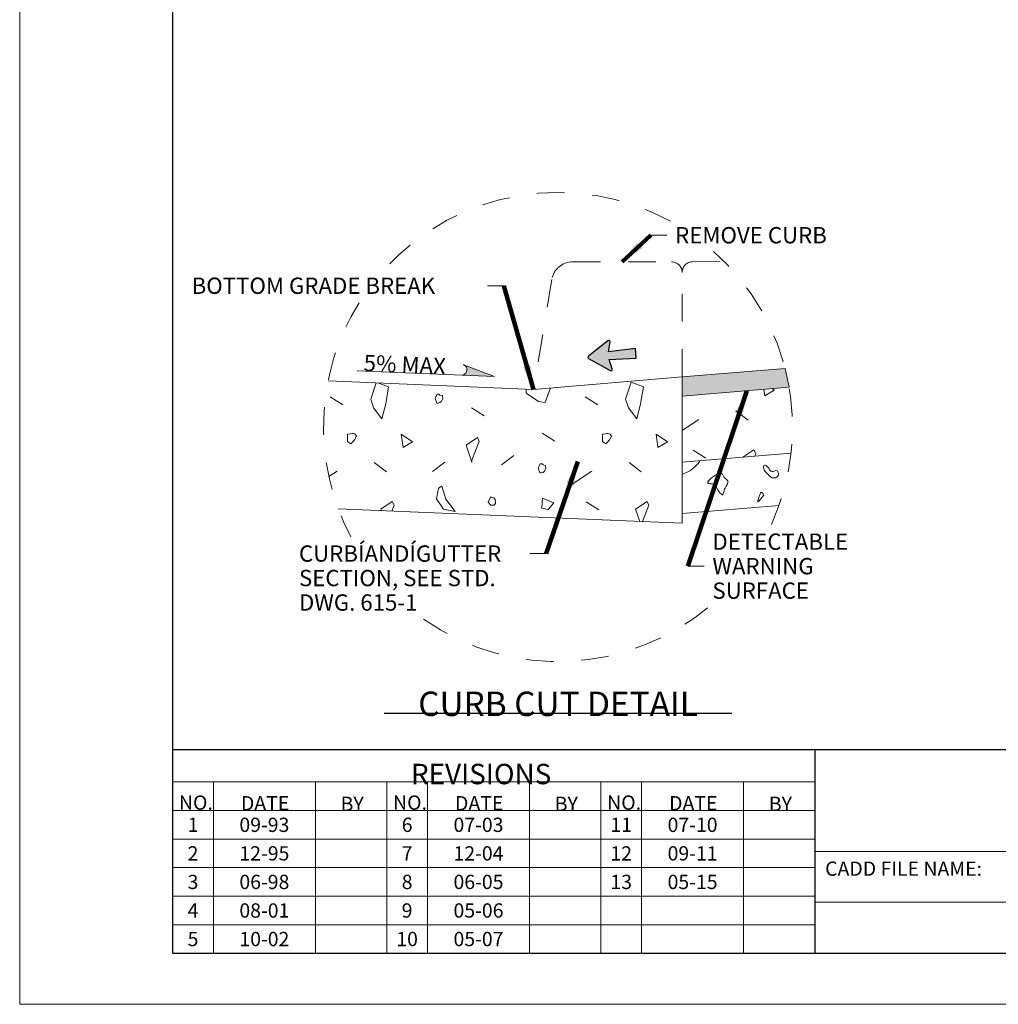
# Model space of a CAD drawing. Units: feet. Extents: x -165 to 291, y -246 to 50.
# Drawn here: x 173 to 177, y -40 to -35 of the extents above; entities that cross this region are included whole.
import ezdxf

# ---------------------------------------------------------------- set-up
doc = ezdxf.new("R2010")
doc.units = ezdxf.units.FT
doc.header["$MEASUREMENT"] = 0
doc.linetypes.add('DGN2', pattern=[0.272, 0.136, -0.136])
doc.layers.get('0').update_dxf_attribs({"linetype": 'CONTINUOUS'})
for name, color, linetype, lineweight in [('BORDER_ANNO_Border', 7, 'CONTINUOUS', 0), ('BORDER_ANNO_Cutsheet', 7, 'CONTINUOUS', 0), ('BORDER_ANNO_Notes', 7, 'CONTINUOUS', 0), ('BORDER_ANNO_Title', 7, 'CONTINUOUS', 0), ('STD_DRAW_Details', 7, 'CONTINUOUS', 13), ('STD_DRAW_Notes-Detail', 7, 'CONTINUOUS', 13), ('STD_DRAW_Notes-General', 7, 'CONTINUOUS', 13), ('STD_DRAW_Patterns-Detail', 7, 'CONTINUOUS', 0)]:
    doc.layers.add(name, color=color, linetype=linetype, lineweight=lineweight)
doc.styles.add('Standard .08', font='dgn130.shx', dxfattribs={"oblique": 15, "height": 0.08000000000000002})
doc.styles.add('Standard .08  - CB', font='dgn130.shx', dxfattribs={"oblique": 15, "height": 0.08000000000000002})
doc.styles.add('Standard .12', font='dgn130.shx', dxfattribs={"oblique": 15, "height": 0.12})
doc.styles.add('Styledgn130', font='dgn130.shx')
doc.dimstyles.new('Design 1 (above)', dxfattribs={"dimtxt": 0.08000000000000002, "dimasz": 0.09000000000000001, "dimexe": 0.06, "dimexo": 0.04000000000000001, "dimgap": 0.04000000000000001, "dimtad": 1, "dimzin": 11, "dimdsep": 46, "dimtxsty": 'Standard .08  - CB', "dimsah": 1, "dimcen": 0, "dimaunit": 1, "dimadec": 3, "dimazin": 2, "dimtfac": 1, "dimtix": 1, "dimtofl": 0, "dimtmove": 0, "dimatfit": 3, "dimfxl": 1, "dimtolj": 1, "dimtzin": 0, "dimlwd": 0, "dimlwe": 0, "dimarcsym": 0})

# ---------------------------------------------------------------- blocks, each defined once
blk = doc.blocks.new('AnonymousCell23')
at = {"layer": 'STD_DRAW_Notes-Detail', "linetype": 'Continuous', "lineweight": 0}
blk.add_line((10002.50175047035, 9991.209932801734), (10002.58175047035, 9991.209932801734), dxfattribs=at)
at = {"layer": 'STD_DRAW_Notes-Detail', "insert": (10001.36961179848, 9991.249932801733), "char_height": 0.08000000000000002, "width": 1.238562159776067, "attachment_point": 1, "line_spacing_factor": 0.8999999999999999, "style": 'Standard .08'}
blk.add_mtext('{\\Fdgn000|c0;\\C256;CURBÍANDÍGUTTER SECTION, SEE STD. DWG. 615-1}', dxfattribs=at)
blk = doc.blocks.new('AnonymousCell24')
at = {"layer": 'STD_DRAW_Notes-Detail', "linetype": 'Continuous', "lineweight": 0}
blk.add_line((10003.35725526813, 9991.148248069765), (10003.27725526813, 9991.148248069765), dxfattribs=at)
at = {"layer": 'STD_DRAW_Notes-Detail', "insert": (10003.39725526813, 9991.308248069765), "char_height": 0.08000000000000002, "width": 0.8713990173174692, "attachment_point": 1, "line_spacing_factor": 0.8999999999999999, "style": 'Standard .08'}
blk.add_mtext('{\\Fdgn000|c0;\\C256;DETECTABLE WARNING SURFACE}', dxfattribs=at)
blk = doc.blocks.new('AnonymousCell39')
at = {"layer": 'STD_DRAW_Notes-Detail', "linetype": 'Continuous', "lineweight": 0}
blk.add_line((10002.2940195673, 9992.523025370965), (10002.3740195673, 9992.523025370965), dxfattribs=at)
at = {"layer": 'STD_DRAW_Notes-Detail', "insert": (10000.84321878605, 9992.563025370964), "char_height": 0.08000000000000002, "width": 1.643218167124192, "attachment_point": 1, "line_spacing_factor": 0.8999999999999999, "style": 'Standard .08'}
blk.add_mtext('{\\Fdgn000|c0;\\C256;BOTTOM GRADE BREAK}', dxfattribs=at)
blk = doc.blocks.new('AnonymousCell95')
at = {"layer": 'STD_DRAW_Notes-Detail', "linetype": 'Continuous', "lineweight": 0}
blk.add_line((10003.17445895485, 9992.770663172943), (10003.09445895485, 9992.770663172943), dxfattribs=at)
at = {"layer": 'STD_DRAW_Notes-Detail', "insert": (10003.21445895486, 9992.810663172944), "char_height": 0.08000000000000002, "attachment_point": 1, "line_spacing_factor": 0.8999999999999999, "style": 'Standard .08'}
blk.add_mtext('{\\Fdgn000|c0;\\C256;REMOVE CURB}', dxfattribs=at)

msp = doc.modelspace()

# ---------------------------------------------------------------- hatches: boundary and pattern name
at = {"layer": 'STD_DRAW_Details', "linetype": 'Continuous', "true_color": 0x000000}
h = msp.add_hatch(color=18, dxfattribs=at)
edge = h.paths.add_edge_path()
edge.add_line((175.5622145668949, -36.58558433725011), (175.5546870469898, -36.63487649698436))
edge.add_line((175.5546870469898, -36.63487649698436), (175.6867019922156, -36.61838674015416))
edge.add_line((175.6867019922156, -36.61838674015416), (175.6906195397896, -36.66533460149549))
edge.add_line((175.6906195397896, -36.66533460149549), (175.5576962579235, -36.67092557114302))
edge.add_line((175.5576962579235, -36.67092557114302), (175.5732744200777, -36.71828727092725))
edge.add_arc((175.5668810276056, -36.72039058670816), 0.006730483173626527, -119.25543897431572, 18.210314111463617, ccw=False)
edge.add_line((175.5635918131793, -36.7262625941712), (175.4573244579151, -36.66673641971283))
edge.add_arc((175.4606136449001, -36.66086439676656), 0.006730483173819994, 128.7837201263014, 240.7448299160268, ccw=False)
edge.add_line((175.456397789103, -36.65561787758088), (175.5513453507392, -36.57932184587844))
edge.add_arc((175.5555612065418, -36.5845683651296), 0.006730483142514661, -8.682033451285974, 128.7837196577019, ccw=False)
at = {"layer": 'STD_DRAW_Details', "linetype": 'Continuous'}
msp.add_hatch(color=256, dxfattribs=at).paths.add_polyline_path([(176.4406182610164, -36.80767151967302), (176.4207697841503, -36.71525060176646), (175.9161870952667, -36.75729915917327), (175.9161870952667, -36.85137411682263)])
at = {"layer": 'STD_DRAW_Notes-Detail', "linetype": 'Continuous'}
h = msp.add_hatch(color=256, dxfattribs=at)
edge = h.paths.add_edge_path()
edge.add_line((174.9964981059184, -36.75510773357928), (174.8431124663239, -36.69705736264223))
edge.add_line((174.8431124663239, -36.69705736264223), (174.8439934081671, -36.69671884658965))
edge.add_arc((174.8323188364975, -36.72200820557919), 0.02785403564602075, -70.28187982279042, 65.22007850810598, ccw=False)
edge.add_line((174.8417165928113, -36.74822898890125), (174.8411084881773, -36.74817471851566))
edge.add_line((174.8411084881773, -36.74817471851566), (174.9964981059184, -36.75510773357928))

# ---------------------------------------------------------------- linework, layer by layer
at = {"layer": 'BORDER_ANNO_Border', "color": 7, "linetype": 'Continuous', "lineweight": 30}
for p, q in [((173.417161127114, -38.58300617128771), (187.7671324272396, -38.58300617128771)), ((176.5671548271421, -38.58300617128771), (176.5671548271421, -39.58300417143255))]:
    msp.add_line(p, q, dxfattribs=at)
at = {"layer": 'BORDER_ANNO_Border', "color": 7, "linetype": 'Continuous', "lineweight": 0}
for p, q in [((173.417161127114, -38.74300585148922), (176.5671548271421, -38.74300585148922)), ((173.6171607272081, -39.58300417143255), (173.6171607272081, -38.74300585148922)), ((174.1171597271205, -39.58300417143255), (174.1171597271205, -38.74300585148922)), ((174.6671586272168, -39.58300417143255), (174.6671586272168, -38.74300585148922)), ((175.1671576271292, -39.58300417143255), (175.1671576271292, -38.74300585148922)), ((175.7171565272256, -39.58300417143255), (175.7171565272256, -38.74300585148922)), ((176.2171555271398, -39.58300417143255), (176.2171555271398, -38.74300585148922)), ((173.417161127114, -38.88300557142611), (176.5671548271421, -38.88300557142611)), ((173.417161127114, -39.02300529136301), (176.5671548271421, -39.02300529136301)), ((176.5671548271421, -39.08300517151838), (177.7671524273792, -39.08300517151838)), ((173.417161127114, -39.16300501130172), (176.5671548271421, -39.16300501130172)), ((173.417161127114, -39.30300473123862), (176.5671548271421, -39.30300473123862)), ((176.5671548271421, -39.33300467147637), (183.4171411272928, -39.33300467147637)), ((173.417161127114, -39.44300445149383), (176.5671548271421, -39.44300445149383))]:
    msp.add_line(p, q, dxfattribs=at)
at = {"layer": 'BORDER_ANNO_Border', "color": 7, "linetype": 'Continuous', "lineweight": 13}
for p, q in [((174.4671590271246, -39.58300417143255), (174.4671590271246, -38.74300585148922)), ((175.5171569271333, -39.58300417143255), (175.5171569271333, -38.74300585148922))]:
    msp.add_line(p, q, dxfattribs=at)
at = {"layer": 'BORDER_ANNO_Border', "color": 7, "linetype": 'Continuous', "lineweight": 30, "flags": 128}
msp.add_lwpolyline([(173.417161127114, -39.58300417143255), (189.4171291272087, -39.58300417143255), (189.4171291272087, -29.08302517134143), (173.417161127114, -29.08302517134143), (173.417161127114, -39.58300417143255)], dxfattribs=at)
at = {"layer": 'BORDER_ANNO_Cutsheet', "flags": 128}
msp.add_lwpolyline([(172.6671626272437, -39.83300367138872), (189.6671286271649, -39.83300367138872), (189.6671286271649, -28.83302567138344), (172.6671626272437, -28.83302567138344), (172.6671626272437, -39.83300367138872)], dxfattribs=at)
at = {"layer": 'STD_DRAW_Details', "linetype": 'DGN2', "lineweight": 0}
for p, q in [((175.3794295003045, -36.19306304805832), (175.8640870952604, -36.19306304805832)), ((175.9672453036001, -36.19204188389267), (176.1198880715128, -36.18898902853289)), ((175.9161870952612, -36.75729915917327), (175.9161870952612, -36.24413146701772)), ((175.2766801332382, -36.28010482021455), (175.1870204286006, -36.81806304805832))]:
    msp.add_line(p, q, dxfattribs=at)
at = {"layer": 'STD_DRAW_Details'}
for p, q in [((175.1870204286006, -36.81806304805832), (174.1798331485261, -36.77609691138969)), ((175.9161870952612, -36.75729915917327), (175.1870204286042, -36.81806304805832)), ((175.9161870952612, -37.47398729195629), (175.9161870952612, -36.75729915917327)), ((175.9161870952612, -37.17541008204535), (176.4501141674082, -37.13091615937083)), ((174.229451976882, -37.40370666202762), (175.9161870952612, -37.47398729195629)), ((175.9161870952612, -37.42627663577514), (176.391290548223, -37.38668468135984))]:
    msp.add_line(p, q, dxfattribs=at)
at = {"layer": 'STD_DRAW_Details', "color": 18, "lineweight": 0, "true_color": 0x000000, "flags": 128}
msp.add_lwpolyline([(175.5622145668949, -36.58558433725011), (175.5546870469898, -36.63487649698436), (175.6867019922156, -36.61838674015416), (175.6867019922156, -36.61838674015416), (175.6906195397896, -36.66533460149549), (175.5576962579235, -36.67092557114302), (175.5732744200777, -36.71828727092725), (175.5732744200777, -36.71828727092725), (175.5732744199886, -36.71828727085267, -0.6838542472397523), (175.5635918131284, -36.72626259419121), (175.5635918131793, -36.7262625941712), (175.4573244579151, -36.66673641971283), (175.4573244579151, -36.66673641971283), (175.4573244579806, -36.66673641968555, -0.5314917866856297), (175.4563977890539, -36.65561787761362), (175.456397789103, -36.65561787758088), (175.5513453507392, -36.57932184587844), (175.5513453507392, -36.57932184587844), (175.5513453507574, -36.57932184596575, -0.6838542472397523), (175.5622145668949, -36.58558433725011)], format="xyb", dxfattribs=at)
at = {"layer": 'STD_DRAW_Details', "flags": 128}
msp.add_lwpolyline([(176.4406182610164, -36.80767151967302), (176.4207697841503, -36.71525060176646), (175.9161870952667, -36.75729915917327), (175.9161870952667, -36.85137411682263), (176.4406182610164, -36.80767151967302)], dxfattribs=at)
at = {"layer": 'STD_DRAW_Details', "linetype": 'DGN2', "lineweight": 0}
for centre, radius, start, end in [((175.3072810267477, -37.00272718715496), 1.15, 61.32177648351367, 137.7046541991301), ((175.3072810267477, -37.00272718715496), 1.15, 335.4661189664698, 48.47057438022026), ((175.3794295003045, -36.29722971472438), 0.1041666666666667, 90.00000000031268, 170.5376777926596), ((175.8640870952604, -36.24516304805911), 0.05210000000000001, 0, 90), ((175.968287095262, -36.24413146701772), 0.05210000000000001, 91.14576283807008, 180), ((175.3072810267477, -37.00272718715496), 1.15, 148.0372589969303, 207.8710196904764), ((175.3072810267477, -37.00272718715496), 1.15, 235.0268072714736, 310.6299383301661)]:
    msp.add_arc(centre, radius, start, end, dxfattribs=at)
at = {"layer": 'STD_DRAW_Notes-Detail'}
msp.add_line((174.3222206029259, -36.72701283762035), (174.9964981059184, -36.75510773357928), dxfattribs=at)
at = {"layer": 'STD_DRAW_Notes-Detail', "lineweight": 30}
msp.add_line((174.4541340540909, -38.40520293981172), (176.1604279994044, -38.40520293981172), dxfattribs=at)
at = {"layer": 'STD_DRAW_Notes-Detail', "flags": 128}
msp.add_lwpolyline([(174.9964981059184, -36.75510773357928), (174.8431124663239, -36.69705736264223), (174.8439934081671, -36.69671884658965, -0.6713513379321475), (174.8417165928113, -36.74822898890125), (174.8411084881773, -36.74817471851566), (174.9964981059184, -36.75510773357928)], format="xyb", dxfattribs=at)
at = {"layer": 'STD_DRAW_Notes-General', "lineweight": 30, "flags": 128}
msp.add_lwpolyline([(175.6867019922156, -36.61838674015598), (175.5546870469916, -36.63487649698982), (175.5622145668949, -36.58558433725375), (175.5622145668949, -36.58558433725375), (175.5622145669968, -36.5855843371919, 0.6838542472397523), (175.5513453507592, -36.57932184596939), (175.5513453507392, -36.57932184588208), (175.456397789103, -36.65561787758634), (175.456397789103, -36.65561787758634), (175.4563977890539, -36.65561787761726, 0.5314917866856297), (175.4573244579806, -36.66673641969101), (175.4573244579169, -36.66673641971647), (175.5635918131793, -36.72626259417666), (175.5635918131793, -36.72626259417666), (175.5635918131302, -36.72626259419485, 0.6838542472397523), (175.5732744199904, -36.71828727085813), (175.5732744200777, -36.71828727093271), (175.5576962579235, -36.67092557114665), (175.6906195397896, -36.66533460149731), (175.6867019922156, -36.61838674015598)], format="xyb", dxfattribs=at)
at = {"layer": 'STD_DRAW_Patterns-Detail'}
for p, q in [((174.1904875864348, -36.85417705256077), (174.2522714406023, -36.8933046567272)), ((175.4404875864348, -36.85417705256077), (175.5022714406023, -36.8933046567272)), ((174.8837167531019, -36.90932028172756), (174.9455657114358, -36.94838278172756)), ((176.1799035116655, -36.923430361383), (176.2400597616652, -36.96919859055015)), ((175.9978071574988, -36.96600848638445), (175.9161868869287, -37.01973865281434)), ((175.2299407114351, -37.03217184422829), (175.2917896697691, -37.07123434422829)), ((175.9700727824984, -37.1165293197173), (176.0319217408323, -37.1555918197173)), ((175.0906177947691, -37.14213278172792), (175.0304615447694, -37.18790101089508)), ((174.4056568572687, -37.17689840672756), (174.4658131072683, -37.22266663589471)), ((174.7519459197683, -37.17533590672792), (174.6917896697687, -37.22110413589508)), ((175.6556568572687, -37.17689840672756), (175.7158131072683, -37.22266663589471)), ((174.2235605031019, -37.2194765317272), (174.183302016876, -37.24597846745746)), ((175.4735605031019, -37.2194765317272), (175.3621021697691, -37.29284892756186)), ((174.4379485239351, -37.4047629900615), (174.4406081472753, -37.41250504430536)), ((175.4458261281015, -37.36999736506186), (175.5076750864355, -37.40905986506186)), ((175.6879485239351, -37.4047629900615), (175.7087601265885, -37.46534471011))]:
    msp.add_line(p, q, dxfattribs=at)
at = {"layer": 'STD_DRAW_Patterns-Detail', "flags": 128}
for points in [[(175.6663990447687, -36.78353903172865), (175.6384693572691, -36.86641663589398), (175.6526620656023, -36.90782288589435), (175.6940032114362, -36.96309632339398), (175.7123625864351, -36.88946351089362), (175.7262297739362, -36.80645569839362), (175.6663990447687, -36.78353903172865)], [(174.4155965996652, -36.78592018000745), (174.3884693572691, -36.86641663589398), (174.4026620656023, -36.90782288589435), (174.4440032114362, -36.96309632339398), (174.4623625864351, -36.88946351089362), (174.4762297739362, -36.80645569839362), (174.4234725012047, -36.78624834257243)], [(175.1515552947694, -36.81658512563445), (175.1515552947694, -36.8366640317272), (175.2113860239351, -36.87800517756114), (175.2438078989362, -36.88269267756186), (175.2701833575393, -36.81113259492668)], [(176.3171664315687, -36.81795896307449), (176.3216352824984, -36.84914650721657), (176.3678592408323, -36.82141213221803), (176.3575741943387, -36.81459164950684)], [(174.7050058156019, -36.86218486506186), (174.7122974822687, -36.88529684422792), (174.7189381072694, -36.88529684422792), (174.7283131072691, -36.88295309422756), (174.7350839406026, -36.87624736506041), (174.7417896697698, -36.86218486506186), (174.7399016489362, -36.84851299006186), (174.7283131072691, -36.8461692400615), (174.7234302947691, -36.84135153172792), (174.7142506072687, -36.84135153172792), (174.7050058156019, -36.86218486506186)], [(174.275513628103, -37.03822653172756), (174.275513628103, -37.07312236506186), (174.2913339406023, -37.08432028172865), (174.2961516489358, -37.0798280942272), (174.309693315603, -37.06596090672792), (174.3189381072698, -37.04747132339435), (174.3122323781026, -37.03822653172756), (174.3029875864358, -37.03379944839435), (174.2984953989362, -37.03379944839435), (174.2894459197687, -37.03633851089398), (174.275513628103, -37.03822653172756)], [(174.5381438364348, -37.03809632339471), (174.5473886281015, -37.10261455256114), (174.5936125864355, -37.07488017756077), (174.5381438364348, -37.03809632339471)], [(174.8560474822698, -37.09122132339508), (174.8845631072691, -37.1742942400615), (174.8845631072691, -37.16530986506041), (174.9213469614351, -37.07286194839435), (174.9119719614355, -37.05450257339362), (174.8560474822698, -37.09122132339508)], [(175.525513628103, -37.03822653172756), (175.525513628103, -37.07312236506186), (175.5413339406023, -37.08432028172865), (175.5461516489358, -37.0798280942272), (175.559693315603, -37.06596090672792), (175.5689381072698, -37.04747132339435), (175.5622323781026, -37.03822653172756), (175.5529875864358, -37.03379944839435), (175.5484953989362, -37.03379944839435), (175.5394459197687, -37.03633851089398), (175.525513628103, -37.03822653172756)], [(175.7881438364348, -37.03809632339471), (175.7973886281015, -37.10261455256114), (175.8436125864355, -37.07488017756077), (175.7881438364348, -37.03809632339471)], [(176.2724057446994, -37.14572540365043), (176.2774946574991, -37.13293556971803), (176.2681196574977, -37.1145761947173), (176.2131581082358, -37.15066270668649)], [(175.2104094614351, -37.20430726089398), (175.2177011281019, -37.22735413589362), (175.2243417531026, -37.22735413589362), (175.2337167531023, -37.2250754900615), (175.2404875864358, -37.21836976089435), (175.247193315603, -37.20430726089398), (175.2453052947694, -37.19063538589398), (175.2337167531023, -37.1882265317272), (175.2288339406023, -37.18347392756186), (175.2196542531019, -37.18347392756186), (175.2104094614351, -37.20430726089398)], [(174.7209563364358, -37.30313538589508), (174.7108000864355, -37.3549583025615), (174.7451750864348, -37.40567444839508), (174.8027922739348, -37.41706767756114), (174.7568287322683, -37.35606507339435), (174.7371021697691, -37.29284892756186), (174.7209563364358, -37.30313538589508)], [(174.9759042531023, -37.34571351089471), (174.9643157114351, -37.37097392756186), (174.9778573781023, -37.38503642756041), (174.9943938364358, -37.38503642756041), (175.0011646697694, -37.3776796567272), (175.0011646697694, -37.36420309422829), (174.9988860239355, -37.35756246922756), (174.9917245656015, -37.35014059422792), (174.9759042531023, -37.34571351089471)], [(175.2307219614358, -37.35085674006041), (175.2285084197683, -37.40027080256186), (175.2583261281015, -37.40723694839471), (175.2871672739348, -37.37383851089362), (175.2307219614358, -37.35085674006041)], [(174.4920103959703, -37.41464680466379), (174.5032480031023, -37.38640361506077), (174.4938730031026, -37.36804424006186), (174.4379485239351, -37.4047629900615)], [(175.7216250589809, -37.46588074896135), (175.7532480031023, -37.38640361506077), (175.7438730031026, -37.36804424006186), (175.6879485239351, -37.4047629900615)]]:
    msp.add_lwpolyline(points, dxfattribs=at)
at = {"layer": 'STD_DRAW_Patterns-Detail'}
for points, knots in [([(175.9161868869287, -37.23501037336246), (175.9252384228821, -37.23118519930904), (175.9533896337962, -37.21955617278763), (175.9826536486707, -37.19635764970735), (175.9998550670171, -37.1745866669844), (176.0028569336209, -37.1681873864618)], [0.04744575880521262, 0.04744575880521262, 0.04744575880521262, 0.04744575880521262, 0.1036467950928789, 0.2182938979184178, 0.257968520687976, 0.257968520687976, 0.257968520687976, 0.257968520687976]), ([(176.3327869845052, -37.23027435001131), (176.3412042419386, -37.23598845580091), (176.3505823707601, -37.25849855830165), (176.3876210339586, -37.24994791066456), (176.3897861142086, -37.22839022654625), (176.3793886974927, -37.20909534199927), (176.3580689491246, -37.22638815991377), (176.3442774696923, -37.21259668048151), (176.3367893218165, -37.19564358872594), (176.3159317966674, -37.18543211731776), (176.3130684101052, -37.20900939680541), (176.3226648207274, -37.21991022593647), (176.3304536283176, -37.22819503836763), (176.3327869845052, -37.23027435001131)], [0, 0, 0, 0, 0.1515544724559494, 0.2936641914587088, 0.3402137776407265, 0.415272730015939, 0.5289147525399764, 0.5847742559583976, 0.7058031800316434, 0.780862132406856, 0.8309975710656712, 0.9534504138179823, 1, 1, 1, 1]), ([(176.1126999988628, -37.33634036718649), (176.1163452161218, -37.33163938447797), (176.1206475224953, -37.32046265109238), (176.1259582510065, -37.29744949422093), (176.1513971925742, -37.27002927732792), (176.1196811430127, -37.25330056740677), (176.1155573909546, -37.22904266781916), (176.0819919905134, -37.23139610697217), (176.0135039410961, -37.28450184533904), (176.0765592826083, -37.2782864971141), (176.0870338386958, -37.30377392732044), (176.0986032928995, -37.32445482473486), (176.1095022771024, -37.33252677079872), (176.1153516492868, -37.33634036718649)], [0, 0, 0, 0, 0.06219176442302862, 0.1240370539249969, 0.2477276329289336, 0.3070910032368242, 0.3998010118305209, 0.4325789497107539, 0.6409187820805835, 0.757084089891074, 0.8607370305961217, 0.9275911685427778, 1, 1, 1, 1]), ([(176.3168770819284, -37.33634036718649), (176.3097196421204, -37.34501398011889), (176.2775895206105, -37.38741255253444), (176.2943277818922, -37.34503120143017), (176.295970729805, -37.33533173935575), (176.3030170274342, -37.31981521879425), (176.3101442667321, -37.32703240948831), (176.3147908697447, -37.33232321354626), (176.3168770819284, -37.33634036718649)], [0, 0, 0, 0, 0.3549892003927425, 0.5090199941326191, 0.6786718034696051, 0.7792327401316769, 0.8605470717523898, 1, 1, 1, 1])]:
    msp.add_open_spline(points, degree=3, knots=knots, dxfattribs=at)

# ---------------------------------------------------------------- block references
at = {"color": 7, "linetype": 'Continuous', "lineweight": 0}
for name in ['AnonymousCell95', 'AnonymousCell39', 'AnonymousCell24', 'AnonymousCell23']:
    msp.add_blockref(name, (-9827.332837372758, -10028.83302567139), dxfattribs=at)

# ---------------------------------------------------------------- texts
at = {"layer": 'BORDER_ANNO_Notes', "attachment_point": 5, "line_spacing_factor": 0.8, "style": 'Styledgn130'}
for s, insert, char_height in [('{\\Fdgn000|c0;\\C256;1}', (173.5171609271601, -38.95300543139456), 0.070001859996), ('{\\Fdgn000|c0;\\C256;09-93}', (173.8671901351845, -38.95300543139274), 0.070001859996), ('{\\Fdgn000|c0;\\C256;6}', (174.5671588271707, -38.95300543139274), 0.070001859996), ('{\\Fdgn000|c0;\\C256;07-03}', (174.9171794900449, -38.95300543139274), 0.070001859996), ('{\\Fdgn000|c0;\\C256;11}', (175.6171609997618, -38.95300543139274), 0.07000200000000001), ('{\\Fdgn000|c0;\\C256;07-10}', (175.9671773900973, -38.95300543139274), 0.07000200000000001), ('{\\Fdgn000|c0;\\C256;2}', (173.5171609271601, -39.09300515133145), 0.070001859996), ('{\\Fdgn000|c0;\\C256;12-95}', (173.8671815900361, -39.09300515132963), 0.070001859996), ('{\\Fdgn000|c0;\\C256;7}', (174.5671588271707, -39.09300515132963), 0.070001859996), ('{\\Fdgn000|c0;\\C256;12-04}', (174.9171752174698, -39.09300515132963), 0.070001859996), ('{\\Fdgn000|c0;\\C256;12}', (175.6171609997637, -39.09300515132963), 0.07000200000000001), ('{\\Fdgn000|c0;\\C256;09-11}', (175.9671816626796, -39.09300515132963), 0.07000200000000001), ('{\\Fdgn000|c0;\\C256;3}', (173.5171609271601, -39.23300487126835), 0.070001859996), ('{\\Fdgn000|c0;\\C256;06-98}', (173.8671901351845, -39.23300487126835), 0.070001859996), ('{\\Fdgn000|c0;\\C256;8}', (174.5671588271707, -39.23300487126835), 0.070001859996), ('{\\Fdgn000|c0;\\C256;06-05}', (174.91718376262, -39.23300487126835), 0.070001859996), ('{\\Fdgn000|c0;\\C256;13}', (175.6171609997637, -39.23300487126835), 0.07000200000000001), ('{\\Fdgn000|c0;\\C256;05-15}', (175.9671731175149, -39.23300487126835), 0.07000200000000001), ('{\\Fdgn000|c0;\\C256;4}', (173.5171609271601, -39.37300459152539), 0.070001859996), ('{\\Fdgn000|c0;\\C256;08-01}', (173.867177317461, -39.37300459152357), 0.070001859996), ('{\\Fdgn000|c0;\\C256;9}', (174.5671588271707, -39.37300459152357), 0.070001859996), ('{\\Fdgn000|c0;\\C256;05-06}', (174.9171752174698, -39.37300459152357), 0.070001859996), ('{\\Fdgn000|c0;\\C256;5}', (173.5171609271601, -39.51300431146228), 0.070001859996), ('{\\Fdgn000|c0;\\C256;10-02}', (173.8671815900361, -39.51300431146046), 0.070001859996), ('{\\Fdgn000|c0;\\C256;10}', (174.567163099744, -39.51300431146046), 0.070001859996), ('{\\Fdgn000|c0;\\C256;05-07}', (174.9171752174698, -39.51300431146046), 0.070001859996)]:
    msp.add_mtext(s, dxfattribs=dict(at, insert=insert, char_height=char_height))
at = {"layer": 'BORDER_ANNO_Title', "color": 7, "linetype": 'Continuous', "lineweight": 30, "insert": (174.5861587893414, -38.75400648935647), "char_height": 0.100001799996, "attachment_point": 7, "line_spacing_factor": 0.8, "style": 'Styledgn130'}
msp.add_mtext('{\\Fdgn000|c0;REVISIONS}', dxfattribs=at)
at = {"layer": 'BORDER_ANNO_Title', "color": 7, "linetype": 'Continuous', "lineweight": 13, "char_height": 0.070001859996, "line_spacing_factor": 0.8, "style": 'Styledgn130'}
for s, insert, attachment_point in [('{\\Fdgn000|c0;NO.}', (173.4481610651255, -38.87910623926655), 7), ('{\\Fdgn000|c0;NO.}', (174.4981589651343, -38.87910623926655), 7), ('{\\Fdgn000|c0;NO.}', (175.5481568651448, -38.87910623926655), 7), ('{\\Fdgn000|c0;DATE}', (173.7521604573176, -38.8821062332263), 7), ('{\\Fdgn000|c0;BY}', (174.2411594791647, -38.88510622718604), 7), ('{\\Fdgn000|c0;DATE}', (174.8021583573263, -38.8821062332263), 7), ('{\\Fdgn000|c0;BY}', (175.2911573791753, -38.88510622718604), 7), ('{\\Fdgn000|c0;DATE}', (175.8521562573351, -38.8821062332263), 7), ('{\\Fdgn000|c0;BY}', (176.341155279184, -38.88510622718604), 7), ('{\\Fdgn000|c0;CADD FILE NAME:}', (176.6171547273243, -39.13300307151439), 1)]:
    msp.add_mtext(s, dxfattribs=dict(at, insert=insert, attachment_point=attachment_point))
at = {"layer": 'STD_DRAW_Notes-Detail', "insert": (174.3527257883779, -36.72796015981476), "char_height": 0.0800000000000002, "attachment_point": 7, "rotation": 357.52480198603166, "line_spacing_factor": 0.8, "style": 'Standard .08'}
msp.add_mtext('{\\Fdgn000|c0;\\C256;5% MAX}', dxfattribs=at)
at = {"layer": 'STD_DRAW_Notes-Detail', "lineweight": 30, "insert": (175.3073469447172, -38.41980293981032), "char_height": 0.12, "attachment_point": 8, "line_spacing_factor": 0.8, "style": 'Standard .12'}
msp.add_mtext('{\\Fdgn000|c0;\\C256;CURB CUT DETAIL}', dxfattribs=at)

# ---------------------------------------------------------------- leaders
at = {"layer": 'STD_DRAW_Notes-Detail', "linetype": 'Continuous', "lineweight": 0}
for points in [[(175.6217582977806, -36.19306304805832), (175.7616215820963, -36.06236249844187)], [(175.1870204286042, -36.81806304806378), (175.0411821945399, -36.31000030042014)], [(176.2326257481436, -36.82500422908015), (175.9444178953745, -37.68477760162023)], [(175.4045318181561, -37.17207706198315), (175.2489130975937, -37.62309286965137)]]:
    msp.add_leader(points, dimstyle='Design 1 (above)', override={"dimscale": 1, "dimtxt": 0.08000000000000002, "dimasz": 0.12, "dimgap": 0.04000000000000001, "dimtad": 1, "dimclrd": 0, "dimlwd": 65534}, dxfattribs=at)

doc.saveas('drawing.dxf')
